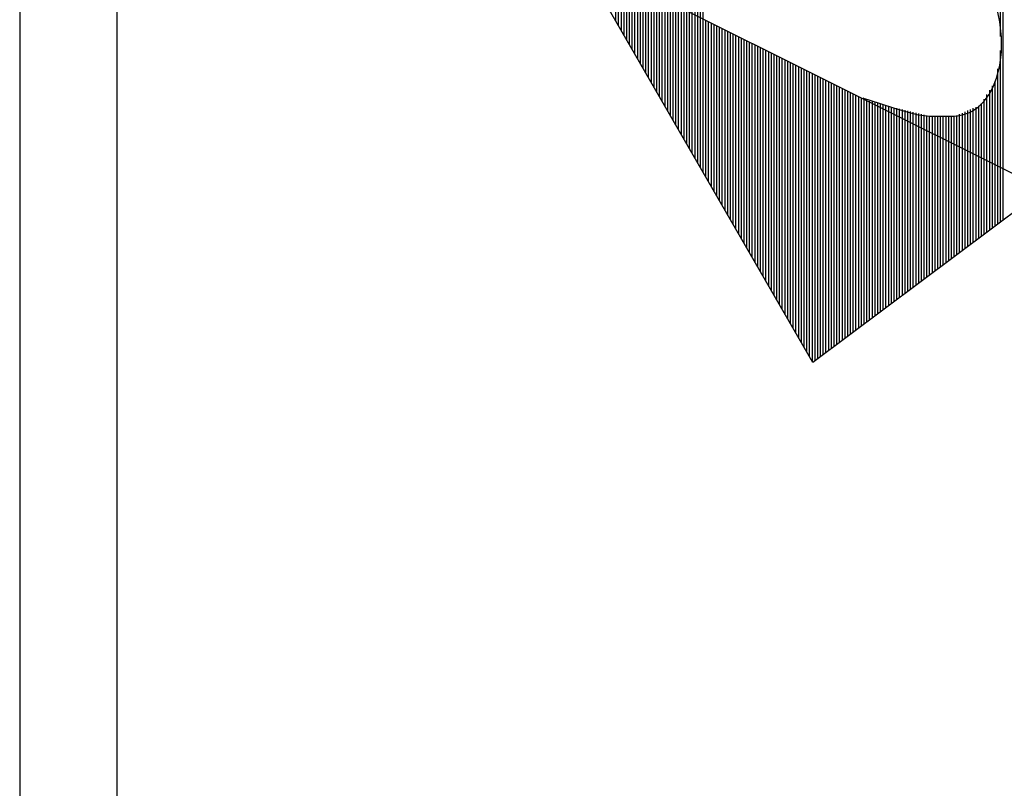
# Model space of a CAD drawing. Units: inches. Extents: x 0 to 34, y 0.4 to 22.
# Drawn here: x 22.9 to 23.7, y 16.2 to 16.8 of the extents above; entities that cross this region are included whole.
import ezdxf

# ---------------------------------------------------------------- set-up
doc = ezdxf.new("R2010")
doc.units = ezdxf.units.IN
doc.header["$LTSCALE"] = 1.87
doc.header["$MEASUREMENT"] = 0
doc.layers.get('0').update_dxf_attribs({"linetype": 'CONTINUOUS'})

msp = doc.modelspace()

# ---------------------------------------------------------------- linework, layer by layer
at = {"linetype": 'Continuous'}
for p, q in [((22.8969211341, 18.0269376062), (22.8969211341, 14.9583436557)), ((22.9776397377, 14.860907682), (22.9776397377, 17.9295016324)), ((23.5541690731, 16.5516292293), (23.2123234071, 17.143972645)), ((23.4406046273, 16.7484123791), (23.4406046273, 17.0298320349)), ((23.4428650998, 16.7444963239), (23.4428650998, 17.0287017986)), ((23.4451238051, 16.7405789879), (23.4451238051, 17.027572446)), ((23.447386045, 16.736662049), (23.447386045, 17.026441326)), ((23.4496465176, 16.7327459939), (23.4496465176, 17.0253110897)), ((23.4519069902, 16.7288277741), (23.4519069902, 17.0241808535)), ((23.4541656954, 16.7249126026), (23.4541656954, 17.0230515009)), ((23.456426168, 16.7209943829), (23.456426168, 17.0219212646)), ((23.4586884079, 16.717077444), (23.4586884079, 17.0207901446)), ((23.4609488805, 16.7131613889), (23.4609488805, 17.0196599083)), ((23.4632075857, 16.7092440528), (23.4632075857, 17.0185305557)), ((23.7095955624, 16.8215783871), (23.7095955624, 16.8953365673)), ((23.3600706522, 16.8879601501), (23.7458426556, 16.6950741483)), ((23.711856035, 16.6696394589), (23.711856035, 16.894206331)), ((23.3908742304, 16.8345829093), (23.3908742304, 16.8725583609)), ((23.393134703, 16.8306668541), (23.393134703, 16.8714281246)), ((23.3953951756, 16.826750799), (23.3953951756, 16.8702978883)), ((23.3976556482, 16.8228325792), (23.3976556482, 16.869167652)), ((23.3999161208, 16.8189165241), (23.3999161208, 16.8680374158)), ((23.4021765934, 16.8149983043), (23.4021765934, 16.8669071795)), ((23.4044370659, 16.8110822492), (23.4044370659, 16.8657769432)), ((23.4066975385, 16.807166194), (23.4066975385, 16.8646467069)), ((23.4089580111, 16.8032479743), (23.4089580111, 16.8635164706)), ((23.4112184837, 16.7993319191), (23.4112184837, 16.8623862343)), ((23.4134789563, 16.7954158639), (23.4134789563, 16.861255998)), ((23.4157394289, 16.7914976442), (23.4157394289, 16.8601257617)), ((23.4179999014, 16.787581589), (23.4179999014, 16.8589955254)), ((23.420260374, 16.7836633693), (23.420260374, 16.8578652891)), ((23.4225208466, 16.7797473141), (23.4225208466, 16.8567350528)), ((23.4247813192, 16.775831259), (23.4247813192, 16.8556048166)), ((23.4270417918, 16.7719130392), (23.4270417918, 16.8544745803)), ((23.4293022643, 16.7679969841), (23.4293022643, 16.853344344)), ((23.4315627369, 16.7640809289), (23.4315627369, 16.8522141077)), ((23.4338232095, 16.7601627092), (23.4338232095, 16.8510838714)), ((23.4360836821, 16.756246654), (23.4360836821, 16.8499536351)), ((23.4383441547, 16.7523284342), (23.4383441547, 16.8488233988)), ((23.7089752138, 16.8339907473), (23.7063241514, 16.8469942061)), ((23.4654680583, 16.7053279977), (23.4654680583, 16.835261447)), ((23.4677285309, 16.7014119425), (23.4677285309, 16.8341312107)), ((23.4699907708, 16.6974950037), (23.4699907708, 16.8330000907)), ((23.472249476, 16.6935776676), (23.472249476, 16.8318707381)), ((23.4745099486, 16.6896594479), (23.4745099486, 16.8307405018)), ((23.4767704212, 16.6857433927), (23.4767704212, 16.8296102655)), ((23.7102813039, 16.8212809726), (23.7089752138, 16.8339907473)), ((23.4790308938, 16.6818273375), (23.4790308938, 16.8284800292)), ((23.4812913664, 16.6779112824), (23.4812913664, 16.827349793)), ((23.483551839, 16.6739930626), (23.483551839, 16.8262195567)), ((23.4858123115, 16.6700770075), (23.4858123115, 16.8250893204)), ((23.4880727841, 16.6661609523), (23.4880727841, 16.8239590841)), ((23.4903332567, 16.6622427326), (23.4903332567, 16.8228288478)), ((23.4925937293, 16.6583266774), (23.4925937293, 16.8216986115)), ((23.7102618628, 16.8090824426), (23.7102813039, 16.8212809726)), ((23.4948542019, 16.6544084577), (23.4948542019, 16.8205683752)), ((23.4971146744, 16.6504924025), (23.4971146744, 16.8194381389)), ((23.499375147, 16.6465763473), (23.499375147, 16.8183079026)), ((23.5016356196, 16.6426581276), (23.5016356196, 16.8171776663)), ((23.5038960922, 16.6387420724), (23.5038960922, 16.81604743)), ((23.5061565648, 16.6348260173), (23.5061565648, 16.8149171938)), ((23.5084170374, 16.6309077975), (23.5084170374, 16.8137869575)), ((23.5106775099, 16.6269917424), (23.5106775099, 16.8126567212)), ((23.5129379825, 16.6230735226), (23.5129379825, 16.8115264849)), ((23.5151984551, 16.6191574675), (23.5151984551, 16.8103962486)), ((23.5174589277, 16.6152414123), (23.5174589277, 16.8092660123)), ((23.5197194003, 16.6113231926), (23.5197194003, 16.808135776)), ((23.5219798729, 16.6074071374), (23.5219798729, 16.8070055397)), ((23.5242403454, 16.6034910822), (23.5242403454, 16.8058753034)), ((23.526500818, 16.5995728625), (23.526500818, 16.8047450671)), ((23.7089345642, 16.797617931), (23.7102618628, 16.8090824426)), ((23.7095955624, 16.6679470784), (23.7095955624, 16.8100000303)), ((23.5287612906, 16.5956568073), (23.5287612906, 16.8036148308)), ((23.5310217632, 16.5917385876), (23.5310217632, 16.8024845946)), ((23.5332822358, 16.5878225324), (23.5332822358, 16.8013543583)), ((23.5355427083, 16.5839064773), (23.5355427083, 16.800224122)), ((23.5378031809, 16.5799882575), (23.5378031809, 16.7990938857)), ((23.5400636535, 16.5760722024), (23.5400636535, 16.7979636494)), ((23.5423241261, 16.5721561472), (23.5423241261, 16.7968334131)), ((23.7063241514, 16.7871001827), (23.7089345642, 16.797617931)), ((23.5445845987, 16.5682379275), (23.5445845987, 16.7957031768)), ((23.5468450713, 16.5643218723), (23.5468450713, 16.7945729405)), ((23.5491055438, 16.5604036526), (23.5491055438, 16.7934427042)), ((23.5513660164, 16.5564875974), (23.5513660164, 16.7923124679)), ((23.553626489, 16.5525715422), (23.553626489, 16.7911822316)), ((23.5558851942, 16.5529162709), (23.5558851942, 16.790052879)), ((23.5581456668, 16.5546064869), (23.5581456668, 16.7889226427)), ((23.7073350899, 16.6662568625), (23.7073350899, 16.7949932972)), ((23.5604079068, 16.5562979837), (23.5604079068, 16.7877915228)), ((23.5626683793, 16.5579903642), (23.5626683793, 16.7866612865)), ((23.5649270845, 16.5596814638), (23.5649270845, 16.7855319339)), ((23.5671875571, 16.5613738443), (23.5671875571, 16.7844016976)), ((23.5694480297, 16.5630640602), (23.5694480297, 16.7832714613)), ((23.5717102697, 16.564755557), (23.5717102697, 16.7821403413)), ((23.5739689749, 16.5664488212), (23.5739689749, 16.7810109887)), ((23.7028141447, 16.6628742661), (23.7028141447, 16.7809414691)), ((23.703537001, 16.77996097), (23.7063241514, 16.7871001827)), ((23.7050746173, 16.664564482), (23.7050746173, 16.7846209371)), ((23.5762294475, 16.5681412017), (23.5762294475, 16.7798807524)), ((23.57848992, 16.5698314176), (23.57848992, 16.7787505161)), ((23.5807503926, 16.5715237981), (23.5807503926, 16.7776202798)), ((23.5830108652, 16.5732161786), (23.5830108652, 16.7764900435)), ((23.5852713378, 16.5749063945), (23.5852713378, 16.7753598073)), ((23.5875318104, 16.576598775), (23.5875318104, 16.774229571)), ((23.5897922829, 16.5782911555), (23.5897922829, 16.7730993347)), ((23.5920527555, 16.5799813714), (23.5920527555, 16.7719690984)), ((23.6959637993, 16.7680326952), (23.7000711787, 16.7735723642)), ((23.6982931995, 16.6594895051), (23.6982931995, 16.7735803683)), ((23.7000711787, 16.7735723642), (23.703537001, 16.77996097)), ((23.7005536721, 16.6611818856), (23.7005536721, 16.777262001)), ((23.5943132281, 16.5816737519), (23.5943132281, 16.7708388621)), ((23.5982368005, 16.7688770759), (23.5957112217, 16.7705511361)), ((23.5957112217, 16.7705511361), (23.6005326206, 16.7692595263)), ((23.5965737007, 16.5833639678), (23.5965737007, 16.7697086258)), ((23.5988341733, 16.5850563483), (23.5988341733, 16.7687169228)), ((23.6005326206, 16.7692595263), (23.6218065131, 16.762317524)), ((23.6010946459, 16.5867487288), (23.6010946459, 16.7681083512)), ((23.6033551184, 16.5884389447), (23.6033551184, 16.7675019441)), ((23.605615591, 16.5901313252), (23.605615591, 16.7668933724)), ((23.6078760636, 16.5918237057), (23.6078760636, 16.7662848007)), ((23.6101365362, 16.5935160862), (23.6101365362, 16.7656783936)), ((23.6123970088, 16.5952063021), (23.6123970088, 16.7650698219)), ((23.6146574814, 16.5968986826), (23.6146574814, 16.7644612502)), ((23.6169179539, 16.5985910631), (23.6169179539, 16.7638548431)), ((23.6912484429, 16.7634334023), (23.6959637993, 16.7680326952)), ((23.6915117818, 16.6544145282), (23.6915117818, 16.7642996058)), ((23.6937722544, 16.6561069087), (23.6937722544, 16.7662192676)), ((23.6960327269, 16.6577992892), (23.6960327269, 16.7699009002)), ((23.6191784265, 16.600281279), (23.6191784265, 16.7632895631)), ((23.6214388991, 16.6019736595), (23.6214388991, 16.7627459289)), ((23.6218065131, 16.762317524), (23.6330487853, 16.7589324026)), ((23.6236993717, 16.6036638754), (23.6236993717, 16.7622001301)), ((23.6259598443, 16.6053562559), (23.6259598443, 16.7616543314)), ((23.6282203168, 16.6070486364), (23.6282203168, 16.7611085326)), ((23.6304807894, 16.6087388523), (23.6304807894, 16.7605648984)), ((23.632741262, 16.6104312328), (23.632741262, 16.7600190997)), ((23.6330487853, 16.7589324026), (23.6401324241, 16.7571958457)), ((23.6350017346, 16.6121236133), (23.6350017346, 16.7594733009)), ((23.6372622072, 16.6138159938), (23.6372622072, 16.7589296667)), ((23.6395226798, 16.6155062097), (23.6395226798, 16.7583838679)), ((23.6401324241, 16.7571958457), (23.6458269063, 16.7562101464)), ((23.6417831523, 16.6171985902), (23.6417831523, 16.7578380692)), ((23.6440436249, 16.6188909707), (23.6440436249, 16.7572922704)), ((23.6458269063, 16.7562101464), (23.6506253293, 16.7557612246)), ((23.6463040975, 16.6205811866), (23.6463040975, 16.7567486362)), ((23.6485645701, 16.6222735671), (23.6485645701, 16.7562028375)), ((23.6506253293, 16.7557612246), (23.6550225582, 16.7556341164)), ((23.6508250427, 16.6239637831), (23.6508250427, 16.75578042)), ((23.6530855153, 16.6256561635), (23.6530855153, 16.7557952483)), ((23.6550225582, 16.7556341164), (23.6595046211, 16.7556226059)), ((23.6553459878, 16.627348544), (23.6553459878, 16.7558100766)), ((23.657604693, 16.6290396436), (23.657604693, 16.7558257887)), ((23.6595046211, 16.7556226059), (23.6622246112, 16.7555981588)), ((23.659866933, 16.6307311405), (23.659866933, 16.7558397333)), ((23.6621274056, 16.632423521), (23.6621274056, 16.7558523971)), ((23.6643878782, 16.6341159014), (23.6643878782, 16.7558672254)), ((23.6650683175, 16.7555854495), (23.6679791841, 16.7556279079)), ((23.6666465834, 16.635807001), (23.6666465834, 16.7558829375)), ((23.6679791841, 16.7556279079), (23.6709006549, 16.7557689643)), ((23.668907056, 16.6374993815), (23.668907056, 16.7558977658)), ((23.6709006549, 16.7557689643), (23.6737744066, 16.7560486031)), ((23.6711692959, 16.6391887138), (23.6711692959, 16.7559095459)), ((23.6734297685, 16.6408810943), (23.6734297685, 16.7562533909)), ((23.6737744066, 16.7560486031), (23.6763936563, 16.7564728095)), ((23.6756884737, 16.6425743585), (23.6756884737, 16.7572604821)), ((23.6763936563, 16.7564728095), (23.6789192351, 16.7570650681)), ((23.6779489463, 16.6442645744), (23.6779489463, 16.7582645251)), ((23.6789192351, 16.7570650681), (23.6813546778, 16.757825776)), ((23.6802094189, 16.6459569549), (23.6802094189, 16.7592707326)), ((23.6813546778, 16.757825776), (23.6837017518, 16.7587605433)), ((23.6824716588, 16.6476484517), (23.6824716588, 16.7602760565)), ((23.6837017518, 16.7587605433), (23.685960457, 16.7598736991)), ((23.684730364, 16.6493395513), (23.684730364, 16.7612809832)), ((23.685960457, 16.7598736991), (23.6912484429, 16.7634334023)), ((23.6869908366, 16.6510319318), (23.6869908366, 16.7622871907)), ((23.6892513092, 16.6527243123), (23.6892513092, 16.7632933983)), ((23.6622246112, 16.7555981588), (23.6650683175, 16.7555854495)), ((23.8082203877, 16.7417583356), (23.5541690731, 16.5516292293))]:
    msp.add_line(p, q, dxfattribs=at)

doc.saveas('drawing.dxf')
